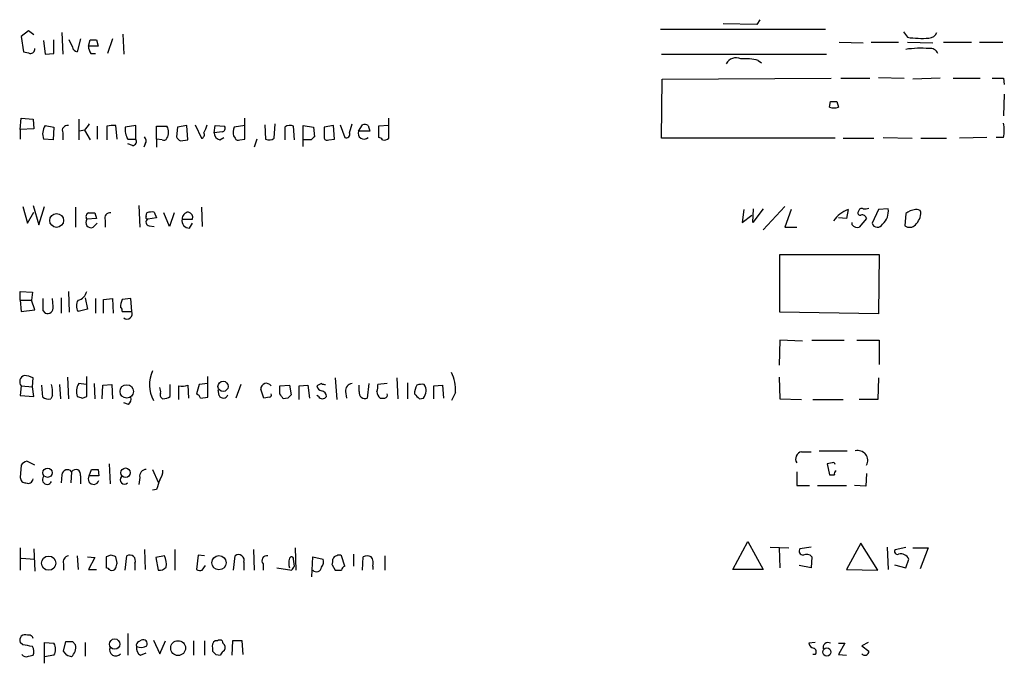
# Model space of a CAD drawing. Extents: x 6 to 1022, y 4 to 812.
# Drawn here: x 842 to 946, y 589 to 657 of the extents above; entities that cross this region are included whole.
import ezdxf

# ---------------------------------------------------------------- set-up
doc = ezdxf.new("R2010")
doc.units = 0
doc.header["$MEASUREMENT"] = 0
doc.layers.add('MAIN', color=5, linetype='CONTINUOUS')

msp = doc.modelspace()

# ---------------------------------------------------------------- linework, layer by layer
at = {"layer": 'MAIN'}
for p, q in [((920.4113, 656.6746), (920.0727, 656.1666)), ((843.1107, 655.4893), (842.3487, 654.8966)), ((843.7033, 655.0659), (843.1107, 655.4893)), ((909.9127, 655.6586), (927.354, 655.6586)), ((920.0727, 656.1666), (916.5167, 656.2513)), ((842.3487, 654.8966), (842.6027, 653.2879)), ((844.7193, 654.4733), (844.8887, 653.0339)), ((845.82, 653.1186), (845.82, 654.5579)), ((846.6667, 655.3199), (846.7513, 653.0339)), ((847.7673, 653.7959), (847.4287, 654.5579)), ((848.614, 654.6426), (848.2753, 653.2879)), ((849.4607, 653.8806), (849.63, 654.5579)), ((850.3073, 654.5579), (850.4767, 653.8806)), ((852.0007, 654.6426), (851.4927, 653.1186)), ((853.1013, 655.1506), (853.186, 653.0339)), ((935.5667, 655.4046), (935.99, 654.8119)), ((850.4767, 653.8806), (849.4607, 653.8806)), ((928.7933, 654.3039), (931.3333, 654.2193)), ((932.18, 654.3039), (935.0587, 654.3039)), ((935.99, 654.3039), (938.6993, 654.2193)), ((939.8, 654.3039), (942.7633, 654.3039)), ((943.61, 654.3039), (946.0653, 654.3039)), ((844.8887, 653.0339), (845.82, 653.1186)), ((849.7147, 653.1186), (850.2227, 653.1186)), ((909.9973, 653.0339), (927.4387, 653.0339)), ((920.242, 652.3566), (920.5807, 652.1026)), ((909.9973, 644.1439), (910.082, 650.4093)), ((910.082, 650.4093), (927.9467, 650.4939)), ((928.9627, 650.4939), (932.0107, 650.4939)), ((932.942, 650.5786), (935.6513, 650.4939)), ((939.4613, 650.4939), (936.5827, 650.4093)), ((940.816, 650.4939), (943.6947, 650.4939)), ((946.15, 650.4939), (946.2347, 649.8166)), ((946.2347, 648.8006), (946.15, 646.5146)), ((927.7773, 647.4459), (927.862, 648.0386)), ((928.5393, 648.0386), (928.7087, 647.4459)), ((842.264, 645.0753), (842.3487, 646.2606)), ((842.3487, 646.2606), (843.6187, 646.1759)), ((843.6187, 646.1759), (843.7033, 645.1599)), ((848.4447, 646.1759), (848.4447, 643.9746)), ((865.9707, 644.0593), (865.9707, 646.2606)), ((881.2107, 644.1439), (881.2107, 646.2606)), ((843.7033, 645.1599), (842.264, 645.0753)), ((842.264, 645.0753), (842.264, 644.0593)), ((844.8887, 645.4986), (845.82, 645.3293)), ((845.82, 645.3293), (845.7353, 643.9746)), ((850.392, 645.4139), (850.392, 644.0593)), ((851.408, 645.4139), (851.408, 643.9746)), ((852.5087, 644.0593), (852.3393, 645.4986)), ((854.456, 645.4986), (853.3553, 645.3293)), ((854.456, 644.0593), (854.456, 645.4986)), ((856.6573, 644.0593), (856.6573, 645.4139)), ((856.6573, 645.4139), (857.758, 645.4139)), ((858.8587, 645.3293), (858.774, 644.3133)), ((859.8747, 645.4986), (858.8587, 645.3293)), ((859.9593, 643.9746), (859.8747, 645.4986)), ((860.7213, 645.5833), (861.3987, 644.1439)), ((862.7533, 644.7366), (862.838, 645.4986)), ((862.838, 645.4986), (863.854, 645.4139)), ((865.9707, 645.4986), (864.87, 645.3293)), ((868.0873, 645.5833), (868.172, 644.0593)), ((869.1033, 644.1439), (869.188, 645.6679)), ((870.204, 645.3293), (870.204, 643.9746)), ((871.22, 643.9746), (871.1353, 645.4139)), ((872.1513, 643.2973), (872.1513, 645.4986)), ((872.1513, 645.4986), (873.252, 645.3293)), ((873.252, 645.3293), (873.3367, 644.3133)), ((875.3687, 645.4986), (874.3527, 645.3293)), ((874.3527, 645.3293), (874.3527, 644.1439)), ((875.4533, 644.0593), (875.3687, 645.4986)), ((876.046, 645.5833), (876.554, 644.2286)), ((877.062, 644.7366), (877.316, 645.6679)), ((877.9933, 644.9059), (878.4167, 645.5833)), ((879.0093, 645.4986), (879.1787, 644.9059)), ((881.2107, 645.4986), (880.11, 645.4139)), ((880.11, 645.4139), (880.11, 644.2286)), ((845.7353, 643.9746), (844.7193, 644.0593)), ((846.7513, 644.7366), (846.7513, 643.9746)), ((849.0373, 644.9906), (848.5293, 644.9059)), ((849.0373, 644.9906), (849.63, 643.9746)), ((853.6093, 644.0593), (854.456, 644.0593)), ((856.6573, 644.0593), (856.6573, 643.2126)), ((857.25, 643.9746), (856.6573, 644.0593)), ((863.6, 644.8213), (862.7533, 644.7366)), ((863.346, 643.9746), (863.7693, 644.2286)), ((864.7853, 644.3979), (864.9547, 644.1439)), ((865.4627, 643.9746), (865.9707, 644.0593)), ((867.2407, 644.0593), (866.9867, 643.2126)), ((874.8607, 643.9746), (875.4533, 644.0593)), ((879.1787, 644.9059), (877.9933, 644.9059)), ((928.37, 644.1439), (909.9973, 644.1439)), ((929.2167, 644.1439), (932.434, 644.1439)), ((933.45, 644.2286), (936.498, 644.1439)), ((937.4293, 644.1439), (940.1387, 644.1439)), ((944.372, 644.2286), (941.4933, 644.1439)), ((946.15, 644.2286), (945.388, 644.2286)), ((854.1173, 643.3819), (853.6093, 643.5513)), ((855.472, 643.5513), (855.3027, 643.2126)), ((859.1973, 643.8899), (859.9593, 643.9746)), ((872.998, 643.9746), (872.236, 643.9746)), ((842.518, 636.9473), (843.026, 635.1693)), ((843.6187, 637.0319), (844.2113, 634.9999)), ((844.2113, 634.9999), (844.804, 636.9473)), ((848.106, 636.8626), (848.106, 634.7459)), ((854.7947, 637.0319), (854.8793, 634.7459)), ((861.3987, 636.8626), (861.4833, 634.8306)), ((923.036, 636.9473), (920.75, 634.4919)), ((843.026, 635.1693), (843.7033, 636.3546)), ((850.3073, 635.6773), (849.2913, 635.5926)), ((850.138, 636.2699), (850.3073, 635.6773)), ((855.5567, 635.9313), (855.6413, 636.2699)), ((856.6573, 635.7619), (855.726, 635.5926)), ((856.4033, 636.3546), (856.6573, 635.7619)), ((858.012, 634.8306), (857.4193, 636.2699)), ((858.52, 636.2699), (858.012, 634.8306)), ((918.718, 636.6086), (918.5487, 635.2539)), ((918.5487, 635.2539), (919.5647, 636.0159)), ((920.75, 636.6933), (919.6493, 635.2539)), ((919.6493, 635.2539), (919.734, 636.6933)), ((923.7133, 636.6086), (923.036, 634.7459)), ((929.5553, 635.6773), (928.7087, 635.7619)), ((929.7247, 636.6086), (929.5553, 635.6773)), ((931.672, 635.6773), (930.91, 634.7459)), ((932.942, 636.6086), (932.2647, 635.1693)), ((933.958, 636.6933), (932.942, 636.6086)), ((935.8207, 636.1853), (935.736, 634.9153)), ((849.9687, 634.7459), (850.392, 635.1693)), ((851.2387, 635.5079), (851.2387, 634.7459)), ((855.8953, 634.9153), (856.4033, 634.8306)), ((859.3667, 635.5926), (860.4673, 635.5926)), ((860.1287, 634.6613), (860.4673, 635.1693)), ((923.036, 634.7459), (924.306, 634.7459)), ((930.148, 634.9999), (930.148, 635.2539)), ((922.528, 625.7713), (922.528, 631.8673)), ((922.528, 631.8673), (933.0267, 631.8673)), ((933.0267, 631.8673), (932.942, 625.6019)), ((842.264, 627.0413), (842.264, 627.9726)), ((842.264, 627.9726), (843.534, 627.8879)), ((843.534, 627.8879), (843.4493, 627.0413)), ((847.344, 627.9726), (847.4287, 625.7713)), ((842.264, 627.0413), (843.4493, 627.0413)), ((842.264, 627.0413), (842.3487, 625.8559)), ((843.788, 626.0253), (843.4493, 627.0413)), ((845.7353, 626.3639), (845.6507, 627.2106)), ((846.582, 627.2953), (846.582, 625.6866)), ((849.122, 627.2953), (849.376, 626.1099)), ((850.2227, 627.2106), (850.2227, 625.6866)), ((851.0693, 627.1259), (852.0007, 627.2106)), ((851.0693, 625.6866), (851.0693, 627.1259)), ((852.0007, 627.2106), (852.0853, 625.6866)), ((853.948, 627.2106), (853.0167, 627.1259)), ((854.0327, 625.8559), (853.948, 627.2106)), ((842.3487, 625.8559), (843.788, 626.0253)), ((844.6347, 625.9406), (844.8887, 625.6866)), ((849.376, 626.1099), (848.36, 625.8559)), ((853.0167, 625.8559), (854.0327, 625.8559)), ((932.942, 625.6019), (922.528, 625.7713)), ((922.528, 622.8079), (922.4433, 620.1833)), ((924.8987, 622.7233), (922.528, 622.8079)), ((925.9147, 622.8079), (929.3013, 622.8079)), ((930.656, 622.8079), (933.0267, 622.8079)), ((933.0267, 622.8079), (933.0267, 620.2679)), ((842.3487, 617.9819), (842.264, 616.9659)), ((842.3487, 617.9819), (843.534, 617.8973)), ((843.534, 617.8973), (843.6187, 618.8286)), ((844.6347, 616.7966), (844.55, 618.0666)), ((846.4127, 618.1513), (846.4973, 616.6273)), ((847.2593, 618.9133), (847.344, 616.6273)), ((849.2067, 618.1513), (848.4447, 618.2359)), ((849.2913, 616.8813), (849.2913, 618.9979)), ((850.0533, 618.2359), (850.138, 616.6273)), ((850.9, 616.6273), (850.9847, 618.0666)), ((850.9847, 618.0666), (851.916, 618.1513)), ((851.916, 618.1513), (852.0007, 616.6273)), ((858.0967, 616.8813), (858.0967, 618.1513)), ((859.028, 616.5426), (859.028, 617.9819)), ((859.9593, 618.0666), (860.044, 616.7119)), ((861.1447, 618.1513), (860.8907, 617.1353)), ((862.076, 618.2359), (861.1447, 618.1513)), ((862.076, 616.7966), (862.076, 618.9979)), ((865.5473, 618.1513), (865.0393, 616.7119)), ((869.696, 617.9819), (870.712, 618.0666)), ((869.696, 617.1353), (869.696, 617.9819)), ((870.712, 618.0666), (870.8813, 617.0506)), ((871.728, 617.9819), (872.6593, 618.0666)), ((871.728, 616.5426), (871.728, 617.9819)), ((872.6593, 618.0666), (872.8287, 616.7119)), ((874.0987, 618.2359), (873.5907, 617.9819)), ((875.538, 618.8286), (875.7073, 616.5426)), ((878.078, 617.3893), (878.078, 618.0666)), ((879.094, 618.2359), (878.9247, 616.7119)), ((881.0413, 618.2359), (880.0253, 618.1513)), ((882.0573, 618.8286), (882.142, 616.6273)), ((883.158, 618.3206), (883.158, 616.6273)), ((885.952, 617.9819), (886.8833, 618.0666)), ((885.952, 616.6273), (885.952, 617.9819)), ((886.8833, 618.0666), (886.968, 616.7119)), ((922.4433, 618.9133), (922.528, 616.6273)), ((932.942, 618.8286), (932.8573, 616.5426)), ((842.264, 616.9659), (843.7033, 616.8813)), ((843.7033, 616.8813), (843.534, 617.8973)), ((845.6507, 616.9659), (845.4813, 616.6273)), ((863.2613, 616.9659), (863.1767, 617.5586)), ((868.0027, 616.7119), (867.664, 617.6433)), ((873.76, 616.8813), (873.5907, 616.9659)), ((876.6387, 617.3893), (876.7233, 616.7119)), ((888.238, 617.3046), (887.8147, 616.4579)), ((848.7833, 616.7119), (849.2913, 616.8813)), ((853.694, 616.0346), (853.186, 616.2039)), ((861.314, 616.7119), (862.076, 616.7966)), ((868.5953, 616.7966), (868.0027, 616.7119)), ((870.5427, 616.7119), (870.0347, 616.6273)), ((884.428, 616.6273), (884.8513, 616.7119)), ((922.528, 616.6273), (924.814, 616.5426)), ((925.9993, 616.5426), (929.2167, 616.5426)), ((932.8573, 616.5426), (930.91, 616.5426)), ((924.814, 611.0393), (925.83, 611.0393)), ((926.6767, 611.1239), (929.64, 611.1239)), ((843.788, 609.5999), (842.9413, 610.0233)), ((851.662, 609.7693), (851.7467, 607.6526)), ((928.0313, 609.8539), (927.5233, 609.7693)), ((927.5233, 609.7693), (927.7773, 608.5839)), ((842.3487, 609.5999), (842.264, 608.3299)), ((847.6827, 608.9226), (847.598, 607.7373)), ((849.5453, 608.4993), (849.7993, 609.1766)), ((850.4767, 609.1766), (850.5613, 608.4993)), ((856.234, 609.1766), (856.8267, 607.8219)), ((924.306, 608.9226), (924.306, 607.4833)), ((931.672, 608.7533), (931.5873, 607.3986)), ((846.6667, 608.5839), (846.582, 607.7373)), ((848.614, 608.4993), (848.614, 607.6526)), ((850.5613, 608.4993), (849.5453, 608.4993)), ((854.8793, 608.3299), (854.7947, 607.5679)), ((856.6573, 607.0599), (856.234, 606.9753)), ((924.306, 607.4833), (925.6607, 607.4833)), ((926.5073, 607.4833), (929.5553, 607.4833)), ((931.5873, 607.3986), (930.402, 607.4833)), ((917.5327, 598.5933), (919.1413, 601.5566)), ((919.1413, 601.5566), (920.75, 598.5933)), ((931.0793, 601.3873), (929.5553, 598.5933)), ((932.8573, 598.5086), (931.0793, 601.3873)), ((842.264, 600.8793), (842.264, 598.5086)), ((843.7033, 600.7946), (843.788, 598.4239)), ((855.3873, 600.7099), (855.472, 598.5933)), ((858.6047, 600.7099), (858.6047, 598.5086)), ((866.902, 600.7099), (866.9867, 598.5086)), ((871.3047, 600.8793), (871.3893, 598.5086)), ((921.512, 600.9639), (923.4593, 600.8793)), ((922.4433, 600.8793), (922.528, 598.7626)), ((925.83, 600.9639), (924.6447, 600.7946)), ((933.8733, 600.9639), (933.958, 598.5933)), ((934.72, 600.7099), (935.8207, 600.9639)), ((936.5827, 600.8793), (938.1913, 600.8793)), ((938.1913, 600.8793), (937.3447, 598.6779)), ((842.3487, 599.7786), (843.788, 599.6939)), ((848.2753, 600.0326), (848.36, 598.5933)), ((849.376, 599.9479), (850.138, 599.8633)), ((850.138, 599.8633), (849.4607, 598.5933)), ((851.8313, 600.1173), (851.3233, 599.9479)), ((851.3233, 599.9479), (851.3233, 598.7626)), ((852.5087, 599.2706), (852.3393, 599.9479)), ((853.3553, 598.5086), (853.5247, 600.0326)), ((854.3713, 599.2706), (854.3713, 598.5086)), ((857.504, 600.0326), (856.5727, 599.8633)), ((856.5727, 599.8633), (856.8267, 598.5086)), ((861.06, 600.1173), (860.8907, 598.5933)), ((861.7373, 600.0326), (861.06, 600.1173)), ((864.7853, 598.5086), (864.9547, 600.0326)), ((865.886, 599.3553), (865.886, 598.5086)), ((871.22, 598.9319), (871.1353, 599.6939)), ((873.0827, 597.8313), (873.1673, 599.9479)), ((873.1673, 599.9479), (874.268, 599.6939)), ((876.554, 598.9319), (876.2153, 600.0326)), ((877.4853, 600.2019), (877.4853, 598.9319)), ((878.4167, 598.5086), (878.5013, 599.9479)), ((880.7873, 600.0326), (880.7873, 598.5086)), ((925.9147, 599.9479), (925.83, 598.7626)), ((935.8207, 598.7626), (936.1593, 599.6939)), ((846.836, 599.1859), (846.836, 598.5086)), ((849.4607, 598.5933), (850.3073, 598.5933)), ((861.4833, 598.5086), (861.822, 599.0166)), ((867.918, 599.1859), (867.918, 598.5086)), ((869.3573, 598.7626), (870.966, 598.5086)), ((875.1993, 599.1013), (875.538, 598.5086)), ((879.5173, 598.9319), (879.5173, 598.5933)), ((920.75, 598.5933), (917.5327, 598.5933)), ((925.83, 598.7626), (924.56, 599.0166)), ((929.5553, 598.5933), (932.8573, 598.5086)), ((934.6353, 599.1013), (935.8207, 598.7626)), ((846.836, 589.9573), (847.09, 590.9733)), ((847.7673, 590.9733), (848.106, 590.6346)), ((853.6093, 591.8199), (853.6093, 589.5339)), ((854.7947, 590.9733), (855.0487, 591.1426)), ((856.3187, 591.1426), (856.996, 589.7033)), ((856.996, 589.7033), (857.5887, 591.0579)), ((860.552, 591.0579), (860.552, 589.5339)), ((861.7373, 591.0579), (861.7373, 589.5339)), ((863.092, 591.0579), (862.838, 591.0579)), ((864.7007, 591.0579), (864.616, 589.5339)), ((865.7167, 591.0579), (864.7007, 591.0579)), ((865.8013, 589.6186), (865.7167, 591.0579)), ((842.518, 590.6346), (842.264, 590.8886)), ((844.804, 588.6873), (844.804, 590.8886)), ((844.804, 590.8886), (845.82, 590.8039)), ((847.1747, 589.5339), (846.836, 589.9573)), ((849.122, 590.8886), (849.122, 589.4493)), ((862.584, 590.2959), (862.584, 589.9573)), ((926.2533, 590.8886), (925.576, 590.8039)), ((928.7087, 590.8039), (929.386, 590.8039)), ((929.386, 590.8039), (928.7087, 589.6186)), ((931.8413, 590.8886), (931.164, 590.5499)), ((931.164, 590.5499), (931.926, 589.9573)), ((843.1107, 589.4493), (843.6187, 589.5339)), ((845.82, 589.5339), (844.804, 589.3646)), ((854.964, 589.5339), (855.5567, 589.7879)), ((862.9227, 589.6186), (863.4307, 589.5339)), ((926.2533, 589.6186), (925.9993, 589.6186)), ((928.7087, 589.6186), (929.5553, 589.5339))]:
    msp.add_line(p, q, dxfattribs=at)
for centre, radius in [((846.1008, 635.4702), 0.7312), ((853.5087, 617.408), 0.7112), ((863.6846, 617.9417), 0.5405), ((845.1426, 608.8192), 0.4902), ((853.3875, 608.822), 0.4998), ((845.2595, 599.2627), 0.7483), ((863.2552, 599.3135), 0.751), ((852.2317, 590.7245), 0.546), ((858.9366, 590.2935), 0.7838), ((927.4814, 589.8776), 0.4364)]:
    msp.add_circle(centre, radius, dxfattribs=at)
for centre, radius, start, end in [((849.9687, 823.8578), 169.3002, 269.885375, 270.114592), ((937.5137, 665.0577), 10.3585, 261.541276, 274.220316), ((938.1847, 655.7589), 1.0356, 275.057688, 334.919604), ((843.3506, 653.556), 0.4431, 260.831064, 9.168936), ((848.3603, 653.8809), 0.5991, 188.157154, 261.842846), ((850.9828, 653.9646), 1.5244, 183.158773, 213.708832), ((937.4292, 642.5446), 11.1143, 85.630395, 98.321259), ((938.429, 652.7994), 0.8412, 22.299742, 100.479075), ((885.2737, 822.5575), 174.5652, 255.851163, 256.080306), ((917.8712, 651.5101), 1.1357, 63.425925, 153.441717), ((918.8876, 647.7863), 4.7668, 73.492907, 96.121309), ((945.5574, 946.8435), 296.3502, 269.885408, 270.114572), ((928.243, 648.5893), 1.2346, 247.839225, 292.160775), ((928.2007, 817.3385), 169.3002, 269.885375, 270.114592), ((846.1989, 644.6148), 1.5804, 145.998228, 200.578109), ((847.2382, 644.9694), 0.5397, 78.694232, 205.553719), ((1018.6562, 518.2994), 211.7103, 143.014201, 143.24333), ((852.1277, 642.6628), 2.8437, 85.732646, 104.66029), ((855.3882, 645.0755), 2.0487, 172.883656, 209.73725), ((856.6998, 644.7789), 1.2341, 329.033059, 30.966941), ((859.8122, 645.9637), 2.2121, 326.307777, 350.097801), ((863.5295, 645.2022), 0.3874, 280.48609, 33.119959), ((866.5415, 644.7077), 1.7833, 159.600761, 190.004258), ((870.7393, 644.6047), 0.9009, 63.924158, 126.455225), ((878.5859, 644.6515), 0.947, 63.443066, 100.291859), ((942.7647, 644.9906), 3.47, 347.314663, 12.685337), ((854.1174, 643.8052), 0.4233, 269.986465, 36.886139), ((854.9399, 643.8779), 0.6243, 328.458631, 44.22122), ((857.4193, 644.3134), 0.3787, 243.44848, 333.414653), ((859.4939, 644.6097), 0.7785, 202.378134, 247.605454), ((861.3281, 644.5249), 0.3875, 280.497939, 33.11188), ((863.4942, 644.7014), 0.7417, 177.279935, 258.474956), ((865.2934, 644.3134), 0.3787, 206.585347, 296.551521), ((868.568, 644.8685), 0.9009, 243.924158, 306.455225), ((957.8173, 559.494), 119.7133, 134.885375, 135.114625), ((874.6914, 644.3134), 0.3787, 206.585347, 296.551521), ((876.7021, 644.5885), 0.3892, 247.632677, 22.367323), ((878.5815, 644.6876), 0.6274, 159.638485, 312.985012), ((880.0677, 643.6784), 0.5518, 32.463229, 85.603684), ((880.7027, 644.7367), 0.7807, 257.468008, 310.594926), ((931.164, 636.3968), 0.3414, 60.273852, 172.847919), ((931.5028, 637.6245), 0.9465, 259.683783, 296.559637), ((849.63, 635.8677), 0.4363, 112.827922, 219.084305), ((849.7994, 805.6198), 169.3502, 269.885409, 270.114558), ((851.7254, 635.7408), 0.5396, 78.681738, 205.572461), ((855.726, 635.8043), 0.2117, 143.124688, 270), ((856.1915, 634.7897), 1.5791, 82.29219, 110.390429), ((860.0862, 635.635), 0.7208, 93.356192, 183.372529), ((859.8565, 635.7519), 0.6312, 345.382563, 72.719079), ((930.7253, 633.7497), 3.029, 109.289778, 146.458929), ((931.023, 636.27), 0.2603, 139.424969, 282.49299), ((931.2487, 635.6244), 0.4266, 7.12335, 113.397882), ((932.2574, 636.4063), 1.7246, 309.971039, 9.579201), ((936.9634, 634.8735), 1.7397, 94.176424, 131.0589), ((937.006, 636.1852), 0.4559, 21.810744, 111.79441), ((935.48, 636.4003), 1.9498, 314.091939, 358.656986), ((849.7359, 635.254), 0.5589, 142.707702, 294.616187), ((855.9018, 635.2767), 0.3615, 119.096166, 268.969612), ((860.1015, 635.4164), 0.7556, 166.515474, 272.063001), ((930.7407, 635.508), 0.7807, 220.605275, 282.524828), ((932.8308, 635.3321), 0.589, 196.044267, 335.153524), ((936.2402, 635.5579), 0.8168, 231.881384, 316.909979), ((848.0639, 628.2687), 1.2626, 283.562981, 346.437019), ((1162.1344, 626.5756), 317.5003, 179.885408, 180.114592), ((845.1427, 626.2369), 0.6061, 245.223539, 12.096078), ((849.3128, 626.4486), 1.1221, 148.115856, 211.884144), ((855.2587, 626.237), 2.4118, 158.372845, 178.995039), ((852.7204, 625.9829), 0.3224, 336.799076, 66.82241), ((853.5416, 625.6019), 0.5529, 229.967519, 27.348289), ((842.8961, 618.4159), 0.6986, 107.389739, 218.408749), ((842.5719, 616.8247), 2.2608, 62.418273, 87.074191), ((859.3268, 618.1067), 3.4304, 154.368691, 208.728032), ((884.5341, 617.6646), 3.7213, 354.448583, 28.168217), ((842.6837, 617.3496), 2.9917, 352.631261, 15.543691), ((849.7145, 617.3892), 1.5262, 146.304726, 199.438161), ((859.3243, 619.8859), 1.9269, 261.154594, 289.240792), ((868.2583, 617.6696), 0.5949, 31.66239, 182.5339), ((874.1835, 618.0666), 0.5988, 188.131456, 261.857718), ((874.4374, 618.8295), 0.6835, 240.291514, 277.110459), ((877.3653, 617.5023), 0.7353, 93.844658, 188.839761), ((878.4589, 617.9395), 1.5807, 339.629778, 7.700518), ((885.4436, 617.22), 1.526, 146.303684, 183.181913), ((884.7246, 616.5831), 1.5824, 82.322568, 110.362373), ((883.9651, 617.4862), 1.1768, 318.855296, 34.412489), ((856.1485, 617.3891), 0.9474, 349.712463, 26.551528), ((857.5038, 617.0505), 0.4558, 158.179914, 248.219602), ((860.5941, 616.4155), 0.7785, 22.378134, 67.605454), ((863.7075, 617.2232), 0.515, 209.969781, 340.418022), ((868.5954, 617.0083), 0.2116, 269.972935, 36.875312), ((742.8769, 532.214), 152.6261, 33.578069, 33.807272), ((955.3994, 532.2188), 119.7487, 134.893867, 135.123016), ((874.0193, 616.8918), 0.5875, 358.975925, 82.232638), ((878.6707, 617.2623), 0.6062, 167.905903, 294.7725), ((880.9143, 617.4526), 0.9757, 183.719932, 229.39361), ((880.7329, 617.0324), 0.3251, 279.633276, 18.451668), ((1011.1739, 743.8812), 179.6053, 224.885409, 225.114592), ((845.2273, 617.5583), 0.965, 232.117206, 285.260326), ((890.8793, 743.7965), 133.8752, 251.443679, 251.672862), ((853.3129, 616.585), 0.6694, 304.698943, 18.426829), ((857.2507, 618.1494), 1.5244, 273.158773, 303.708832), ((874.1834, 617.1353), 0.4937, 210.959776, 329.034253), ((880.5333, 743.7118), 127.0002, 269.885409, 270.114592), ((924.9552, 610.2773), 0.7751, 100.497939, 213.11188), ((930.7602, 610.1136), 1.0467, 330.603477, 105.147573), ((843.2803, 608.9224), 1.1519, 107.115163, 143.973724), ((928.1583, 609.6846), 0.2117, 0, 126.875312), ((847.2351, 608.5719), 0.5686, 38.079128, 178.790557), ((848.1142, 608.6358), 0.5181, 344.724513, 146.389676), ((850.138, 778.5265), 169.3502, 269.885409, 270.114592), ((855.6062, 608.4427), 0.7356, 93.858635, 188.820778), ((855.9584, 608.9862), 1.3804, 318.739101, 4.391702), ((928.5816, 608.7109), 0.3224, 113.17759, 203.200924), ((842.8424, 608.3157), 0.5786, 178.593643, 271.416257), ((843.0684, 608.2537), 0.5581, 247.708651, 350.397599), ((845.1003, 608.0901), 0.5005, 139.578763, 338.494048), ((850.011, 608.1606), 0.5758, 143.971895, 342.899466), ((853.2707, 608.0759), 0.469, 135, 315), ((1110.8339, 522.8905), 267.7503, 161.448775, 161.677951), ((928.0313, 735.5838), 127.0002, 269.885409, 270.114592), ((924.9833, 600.5406), 0.4233, 143.124688, 270), ((934.9528, 600.4982), 0.3147, 137.717737, 289.667298), ((847.4339, 599.4029), 0.6361, 98.125007, 199.947705), ((809.7353, 473.0326), 133.8753, 71.443693, 71.672876), ((725.424, 641.3666), 133.8753, 341.443693, 341.672876), ((853.8287, 599.519), 0.5968, 335.401892, 120.621303), ((855.5155, 599.1438), 2.1781, 352.17607, 24.083214), ((865.328, 599.5669), 0.5968, 339.232698, 128.715279), ((868.3132, 599.5246), 0.5204, 77.480746, 220.597713), ((872.1516, 599.2706), 1.5266, 160.563296, 199.436704), ((870.9237, 599.7363), 0.2158, 348.66924, 168.700477), ((873.337, 599.4399), 0.965, 322.117206, 15.260326), ((874.3541, 599.5245), 0.9452, 333.402419, 10.324365), ((875.7134, 599.5911), 0.4415, 90.791579, 166.536569), ((875.9613, 599.6941), 0.4232, 53.116564, 126.883436), ((878.9246, 598.9748), 1.0612, 66.485935, 113.509114), ((878.1629, 599.2283), 1.3865, 347.655866, 31.266381), ((925.3401, 599.4339), 0.7709, 41.813757, 117.568855), ((935.3252, 599.333), 0.9088, 23.397263, 107.051281), ((851.2812, 598.2125), 0.5517, 32.460041, 85.623597), ((851.916, 598.932), 0.456, 248.20559, 338.189256), ((856.9235, 599.4941), 0.9902, 264.39016, 319.217958), ((861.3139, 599.4385), 0.9452, 243.402419, 280.324365), ((871.5162, 598.4663), 0.5518, 122.463229, 175.603684), ((873.5484, 598.9107), 0.5539, 226.535908, 353.427935), ((875.8767, 767.8085), 169.3002, 269.885375, 270.114592), ((876.6566, 598.5027), 0.4413, 103.444223, 179.234025), ((842.772, 591.1426), 0.568, 63.434949, 206.565051), ((843.153, 591.1849), 0.4827, 15.254078, 105.254078), ((847.4287, 760.2732), 169.3002, 269.885375, 270.114592), ((854.9217, 590.5923), 0.4016, 108.434949, 198.434949), ((855.2434, 590.7447), 0.443, 333.915005, 116.073378), ((863.2189, 590.5076), 0.6693, 124.689739, 198.440363), ((863.346, 590.7194), 0.4232, 53.116564, 126.883436), ((864.1502, 591.1002), 0.5518, 184.396316, 237.536771), ((800.7003, 336.5459), 257.5069, 80.424912, 80.654091), ((842.8089, 589.9298), 0.9014, 333.946632, 36.446566), ((844.7618, 590.1689), 1.2341, 329.033059, 30.966941), ((846.624, 590.423), 1.497, 315.008119, 8.125772), ((852.3393, 590.1107), 0.6512, 155.513081, 321.271485), ((855.3731, 590.2817), 0.8524, 167.561596, 241.318192), ((855.0144, 591.5037), 1.1414, 245.478354, 303.315545), ((947.4283, 674.4629), 119.7487, 224.885409, 225.114592), ((863.9808, 589.4918), 0.5517, 122.460041, 175.623597), ((863.4306, 590.3806), 0.4937, 300.975698, 30.959776), ((926.1688, 590.8886), 0.5988, 188.131456, 261.857718), ((925.9429, 589.9008), 0.4195, 317.724474, 70.347095), ((927.608, 590.3443), 0.5251, 61.072569, 194.671367), ((931.4999, 589.9656), 0.4262, 217.985821, 358.884077), ((842.8567, 589.8728), 0.4938, 210.979674, 300.953808), ((805.1062, 462.4568), 133.8594, 71.45383, 71.683027)]:
    msp.add_arc(centre, radius, start, end, dxfattribs=at)

doc.saveas('drawing.dxf')
